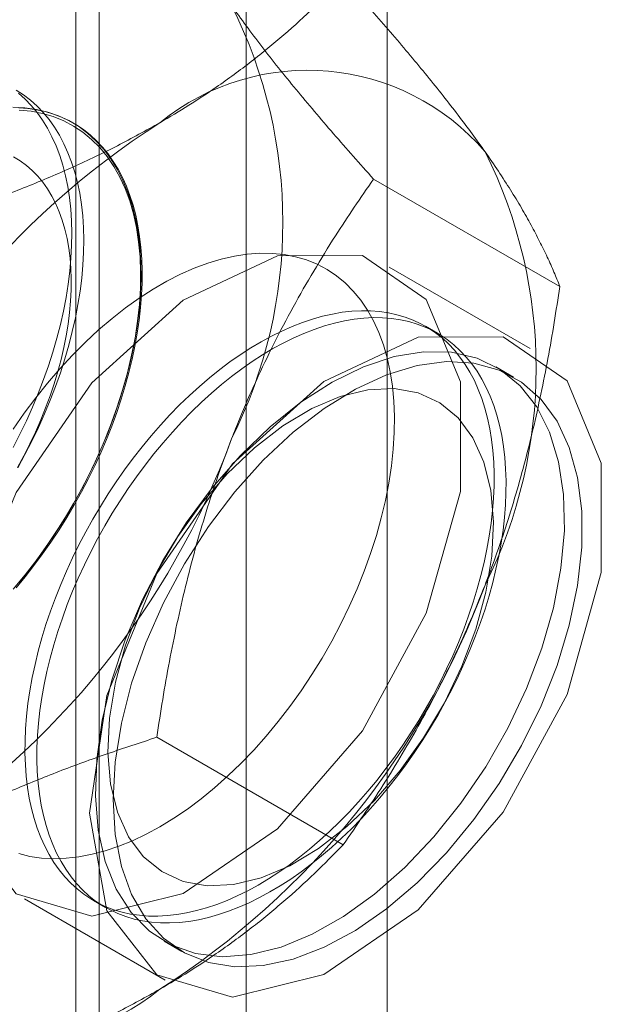
# Model space of a CAD drawing. Units: millimetres. Extents: x 63 to 8538, y 73 to 6060.
# Drawn here: x 5108 to 5112, y 4343 to 4351 of the extents above; entities that cross this region are included whole.
import ezdxf

# ---------------------------------------------------------------- set-up
doc = ezdxf.new("R2010")
doc.units = ezdxf.units.MM
doc.header["$LTSCALE"] = 5

msp = doc.modelspace()

# ---------------------------------------------------------------- linework, layer by layer
at = {"color": 7, "linetype": 'Continuous', "lineweight": 18}
for p, q in [((5110.6932, 4296.7283), (5110.6932, 4835.6452)), ((5109.6325, 4296.116), (5109.6325, 4835.0329)), ((5108.5234, 4335.0808), (5108.5234, 4380.8071)), ((5108.3477, 4380.5622), (5108.3477, 4334.8359)), ((5108.5234, 4334.591), (5108.5234, 4380.3172)), ((5111.9953, 4348.8041), (5110.5914, 4349.6145)), ((5111.7711, 4348.338), (5110.7104, 4348.9503)), ((5111.0722, 4348.4528), (5110.9825, 4348.5046)), ((5111.6461, 4348.1215), (5111.5128, 4348.1984)), ((5110.3623, 4344.5952), (5108.9584, 4345.4057)), ((5107.9606, 4344.1871), (5109.0213, 4343.5748)), ((5108.4827, 4344.1743), (5108.5724, 4344.1226)), ((5109.0131, 4343.8682), (5109.1463, 4343.7913))]:
    msp.add_line(p, q, dxfattribs=at)
at = {"color": 7, "linetype": 'Continuous', "lineweight": 18, "flags": 128}
for points in [[(5107.8753, 4347.5894), (5107.9272, 4347.6904), (5107.9763, 4347.7924), (5108.0224, 4347.8952), (5108.0654, 4347.9986), (5108.1053, 4348.1023), (5108.142, 4348.2062), (5108.1754, 4348.31), (5108.2054, 4348.4136), (5108.232, 4348.5167), (5108.2551, 4348.619), (5108.2747, 4348.7205), (5108.2907, 4348.8208), (5108.3031, 4348.9198), (5108.3118, 4349.0172), (5108.3169, 4349.1129), (5108.3184, 4349.2067), (5108.3162, 4349.2983), (5108.3103, 4349.3876), (5108.3008, 4349.4744), (5108.2876, 4349.5585), (5108.2709, 4349.6397), (5108.2505, 4349.7179), (5108.2267, 4349.7929), (5108.1994, 4349.8645), (5108.1687, 4349.9327), (5108.1346, 4349.9972), (5108.0972, 4350.0579), (5108.0566, 4350.1148), (5108.0129, 4350.1676), (5107.9662, 4350.2163), (5107.9166, 4350.2608)], [(5107.9104, 4347.4379), (5107.965, 4347.5377), (5108.0169, 4347.6386), (5108.066, 4347.7406), (5108.1121, 4347.8434), (5108.1551, 4347.9468), (5108.195, 4348.0505), (5108.2317, 4348.1544), (5108.2651, 4348.2583), (5108.2951, 4348.3618), (5108.3217, 4348.4649), (5108.3448, 4348.5673), (5108.3644, 4348.6687), (5108.3804, 4348.769), (5108.3927, 4348.868), (5108.4015, 4348.9654), (5108.4066, 4349.0611), (5108.4081, 4349.1549), (5108.4058, 4349.2465), (5108.4, 4349.3358), (5108.3904, 4349.4226), (5108.3773, 4349.5067), (5108.3605, 4349.5879), (5108.3402, 4349.6661), (5108.3164, 4349.7411), (5108.2891, 4349.8128), (5108.2583, 4349.8809), (5108.2243, 4349.9454), (5108.1869, 4350.0062), (5108.1463, 4350.063), (5108.1026, 4350.1158), (5108.0559, 4350.1645), (5108.0062, 4350.209), (5107.9537, 4350.2491), (5107.8985, 4350.2849)], [(5107.873, 4350.1571), (5107.9641, 4350.1524), (5108.0522, 4350.1398), (5108.1369, 4350.1193), (5108.2179, 4350.0912), (5108.2949, 4350.0554), (5108.3678, 4350.0121), (5108.4362, 4349.9614), (5108.4999, 4349.9035), (5108.5586, 4349.8387), (5108.6123, 4349.767), (5108.6606, 4349.6889), (5108.7035, 4349.6045), (5108.7407, 4349.5141), (5108.7722, 4349.4181), (5108.7979, 4349.3167), (5108.8175, 4349.2104), (5108.8312, 4349.0995), (5108.8388, 4348.9844), (5108.8403, 4348.8654), (5108.8358, 4348.743), (5108.8251, 4348.6177), (5108.8084, 4348.4897), (5108.7858, 4348.3597), (5108.7572, 4348.228), (5108.7228, 4348.095), (5108.6827, 4347.9613), (5108.6371, 4347.8273), (5108.5861, 4347.6935), (5108.5299, 4347.5603), (5108.4686, 4347.4282), (5108.4026, 4347.2976), (5108.3319, 4347.169), (5108.2569, 4347.0429), (5108.1779, 4346.9196), (5108.095, 4346.7996), (5108.0086, 4346.6833), (5107.9189, 4346.5711)], [(5107.9218, 4350.134), (5108.0108, 4350.1254), (5108.0965, 4350.109), (5108.1788, 4350.0849), (5108.2573, 4350.0531), (5108.3318, 4350.0138), (5108.4019, 4349.9671), (5108.4675, 4349.9132), (5108.5283, 4349.8523), (5108.5841, 4349.7845), (5108.6348, 4349.7101), (5108.68, 4349.6294), (5108.7198, 4349.5426), (5108.754, 4349.45), (5108.7823, 4349.352), (5108.8048, 4349.2489), (5108.8214, 4349.141), (5108.832, 4349.0288), (5108.8365, 4348.9125), (5108.835, 4348.7927), (5108.8274, 4348.6697), (5108.8139, 4348.5439), (5108.7943, 4348.4158), (5108.7689, 4348.2858), (5108.7376, 4348.1544), (5108.7006, 4348.0219), (5108.6581, 4347.889), (5108.6101, 4347.756), (5108.5568, 4347.6234), (5108.4985, 4347.4917), (5108.4353, 4347.3612), (5108.3674, 4347.2325), (5108.2951, 4347.106), (5108.2186, 4346.9822), (5108.1381, 4346.8613), (5108.0541, 4346.744), (5107.9667, 4346.6306), (5107.8762, 4346.5214)], [(5107.8977, 4346.5314), (5107.9663, 4346.6144), (5108.0331, 4346.6999), (5108.0981, 4346.7878), (5108.161, 4346.8777), (5108.2219, 4346.9696), (5108.2805, 4347.0632), (5108.3367, 4347.1584), (5108.3905, 4347.255), (5108.4418, 4347.3528), (5108.4904, 4347.4517), (5108.5362, 4347.5513), (5108.5792, 4347.6516), (5108.6192, 4347.7523), (5108.6562, 4347.8532), (5108.6902, 4347.9542), (5108.721, 4348.055), (5108.7485, 4348.1554), (5108.7729, 4348.2553), (5108.7939, 4348.3544), (5108.8115, 4348.4526), (5108.8258, 4348.5496), (5108.8366, 4348.6454), (5108.8441, 4348.7395), (5108.848, 4348.832), (5108.8485, 4348.9226), (5108.8456, 4349.0112), (5108.8392, 4349.0975), (5108.8293, 4349.1814), (5108.816, 4349.2628), (5108.7994, 4349.3414), (5108.7793, 4349.4171), (5108.756, 4349.4898), (5108.7293, 4349.5594), (5108.6994, 4349.6256), (5108.6664, 4349.6884), (5108.6303, 4349.7476), (5108.5911, 4349.8032), (5108.549, 4349.855), (5108.504, 4349.9029), (5108.4562, 4349.9468), (5108.4057, 4349.9866), (5108.3526, 4350.0223), (5108.2971, 4350.0538), (5108.2391, 4350.081), (5108.1789, 4350.1039), (5108.1166, 4350.1225), (5108.0522, 4350.1366), (5107.9859, 4350.1462), (5107.9178, 4350.1515)], [(5107.9089, 4347.4405), (5107.9566, 4347.5284), (5108.0018, 4347.6174), (5108.0442, 4347.7073), (5108.0839, 4347.7979), (5108.1206, 4347.8889), (5108.1544, 4347.9802), (5108.185, 4348.0716), (5108.2126, 4348.1628), (5108.2369, 4348.2535), (5108.258, 4348.3437), (5108.2757, 4348.4331), (5108.2901, 4348.5214), (5108.3011, 4348.6085), (5108.3087, 4348.6941), (5108.3129, 4348.7781), (5108.3136, 4348.8602), (5108.3109, 4348.9403), (5108.3047, 4349.0181), (5108.2951, 4349.0936), (5108.2821, 4349.1664), (5108.2657, 4349.2364), (5108.246, 4349.3036), (5108.223, 4349.3676), (5108.1968, 4349.4283), (5108.1674, 4349.4857), (5108.1349, 4349.5395), (5108.0994, 4349.5897), (5108.0609, 4349.6361), (5108.0196, 4349.6787), (5107.9756, 4349.7172), (5107.9289, 4349.7516), (5107.8796, 4349.7819)], [(5107.8769, 4347.7282), (5107.9598, 4347.8482), (5108.0462, 4347.9645), (5108.1358, 4348.0766), (5108.2283, 4348.1843), (5108.3235, 4348.2871), (5108.4209, 4348.3847), (5108.5203, 4348.4768), (5108.6212, 4348.5629), (5108.7234, 4348.6429), (5108.8265, 4348.7165), (5108.9301, 4348.7833), (5109.0339, 4348.8432), (5109.1375, 4348.896), (5109.2405, 4348.9415), (5109.3427, 4348.9795), (5109.4437, 4349.0098), (5109.543, 4349.0325), (5109.6404, 4349.0474), (5109.7356, 4349.0544), (5109.8281, 4349.0536), (5109.9178, 4349.0449), (5110.0042, 4349.0284), (5110.087, 4349.0041), (5110.1661, 4348.9721), (5110.2411, 4348.9325), (5110.3118, 4348.8855), (5110.3778, 4348.8312), (5110.4391, 4348.7698), (5110.4953, 4348.7015), (5110.5463, 4348.6266), (5110.5919, 4348.5453), (5110.632, 4348.4578), (5110.6664, 4348.3646), (5110.695, 4348.2659), (5110.7176, 4348.162), (5110.7343, 4348.0534), (5110.745, 4347.9403), (5110.7495, 4347.8232), (5110.748, 4347.7025), (5110.7404, 4347.5785), (5110.7267, 4347.4518), (5110.707, 4347.3228), (5110.6814, 4347.1918), (5110.6499, 4347.0595), (5110.6127, 4346.9261), (5110.5698, 4346.7922), (5110.5215, 4346.6582), (5110.4678, 4346.5247), (5110.4091, 4346.3919), (5110.3454, 4346.2605), (5110.277, 4346.1309), (5110.2041, 4346.0035), (5110.1271, 4345.8787), (5110.0461, 4345.757), (5109.9614, 4345.6388), (5109.8733, 4345.5245), (5109.7822, 4345.4146), (5109.6883, 4345.3093), (5109.592, 4345.209), (5109.4936, 4345.1142), (5109.3934, 4345.025), (5109.2918, 4344.9419), (5109.1891, 4344.8651), (5109.0857, 4344.7949), (5108.982, 4344.7315)], [(5107.391, 4345.4461), (5107.5223, 4344.7108), (5107.8985, 4344.2264), (5108.4688, 4344.0583), (5109.1561, 4344.2292), (5109.8677, 4344.7161), (5110.5074, 4345.4533), (5110.9888, 4346.341), (5111.2469, 4347.2596), (5111.2469, 4348.0848), (5110.9888, 4348.7052), (5110.5074, 4349.0371), (5109.8677, 4349.0357), (5109.1561, 4348.701), (5108.4688, 4348.0784), (5107.8985, 4347.2519), (5107.5223, 4346.3331), (5107.391, 4345.4461)], [(5109.0576, 4347.8365), (5108.986, 4347.7588), (5108.9158, 4347.6783), (5108.8473, 4347.5953), (5108.7805, 4347.5098), (5108.7155, 4347.4219), (5108.6526, 4347.332), (5108.5917, 4347.2401), (5108.5331, 4347.1465), (5108.4768, 4347.0513), (5108.423, 4346.9547), (5108.3718, 4346.8569), (5108.3232, 4346.758), (5108.2774, 4346.6584), (5108.2344, 4346.5581), (5108.1944, 4346.4574), (5108.1574, 4346.3565), (5108.1234, 4346.2555), (5108.0926, 4346.1547), (5108.065, 4346.0543), (5108.0407, 4345.9544), (5108.0197, 4345.8553), (5108.0021, 4345.7571), (5107.9878, 4345.66), (5107.9769, 4345.5643), (5107.9695, 4345.4701), (5107.9656, 4345.3777), (5107.9651, 4345.2871), (5107.968, 4345.1985), (5107.9744, 4345.1122), (5107.9843, 4345.0283), (5107.9976, 4344.9469), (5108.0142, 4344.8683), (5108.0343, 4344.7926), (5108.0576, 4344.7199), (5108.0843, 4344.6503), (5108.1141, 4344.5841), (5108.1472, 4344.5213), (5108.1833, 4344.4621), (5108.2225, 4344.4065), (5108.2646, 4344.3547), (5108.3096, 4344.3068), (5108.3574, 4344.2629), (5108.4079, 4344.2231), (5108.4609, 4344.1874), (5108.5165, 4344.1559), (5108.5744, 4344.1286), (5108.6347, 4344.1058), (5108.697, 4344.0872), (5108.7614, 4344.0731), (5108.8277, 4344.0635), (5108.8957, 4344.0582), (5108.9654, 4344.0575), (5109.0366, 4344.0612), (5109.1092, 4344.0694), (5109.183, 4344.082), (5109.2578, 4344.099), (5109.3336, 4344.1205), (5109.4102, 4344.1462), (5109.4874, 4344.1763), (5109.5651, 4344.2106), (5109.6431, 4344.249), (5109.7212, 4344.2916), (5109.7994, 4344.3382), (5109.8775, 4344.3886), (5109.9553, 4344.4429), (5110.0327, 4344.5009), (5110.1094, 4344.5626), (5110.1855, 4344.6276), (5110.2606, 4344.6961), (5110.3347, 4344.7677), (5110.4076, 4344.8425), (5110.4792, 4344.9201), (5110.5494, 4345.0006), (5110.6179, 4345.0837), (5110.6848, 4345.1692), (5110.7497, 4345.257), (5110.8127, 4345.3469), (5110.8735, 4345.4388), (5110.9321, 4345.5324), (5110.9884, 4345.6277), (5111.0422, 4345.7243), (5111.0934, 4345.8221), (5111.142, 4345.9209), (5111.1878, 4346.0206), (5111.2308, 4346.1208), (5111.2708, 4346.2215), (5111.3079, 4346.3225), (5111.3418, 4346.4234), (5111.3726, 4346.5242), (5111.4002, 4346.6247), (5111.4245, 4346.7245), (5111.4455, 4346.8237), (5111.4632, 4346.9218), (5111.4774, 4347.0189), (5111.4883, 4347.1146), (5111.4957, 4347.2088), (5111.4997, 4347.3013), (5111.5002, 4347.3919), (5111.4972, 4347.4804), (5111.4908, 4347.5667), (5111.4809, 4347.6506), (5111.4677, 4347.732), (5111.451, 4347.8106), (5111.431, 4347.8863), (5111.4076, 4347.9591), (5111.381, 4348.0286), (5111.3511, 4348.0948), (5111.3181, 4348.1576), (5111.2819, 4348.2169), (5111.2428, 4348.2724), (5111.2006, 4348.3242), (5111.1556, 4348.3721), (5111.1078, 4348.416), (5111.0574, 4348.4559), (5111.0043, 4348.4916), (5110.9487, 4348.5231), (5110.8908, 4348.5503), (5110.8306, 4348.5732), (5110.7682, 4348.5917), (5110.7038, 4348.6058), (5110.6376, 4348.6155), (5110.5695, 4348.6207), (5110.4998, 4348.6214), (5110.4286, 4348.6177), (5110.356, 4348.6096), (5110.2823, 4348.5969), (5110.2074, 4348.5799), (5110.1316, 4348.5585), (5110.0551, 4348.5327), (5109.9779, 4348.5027), (5109.9002, 4348.4684), (5109.8222, 4348.4299), (5109.744, 4348.3873), (5109.6658, 4348.3408), (5109.5877, 4348.2903), (5109.5099, 4348.236), (5109.4326, 4348.178), (5109.3558, 4348.1164), (5109.2798, 4348.0513), (5109.2046, 4347.9828), (5109.1305, 4347.9112), (5109.0576, 4347.8365)], [(5109.1473, 4347.7847), (5109.0757, 4347.707), (5109.0055, 4347.6266), (5108.937, 4347.5435), (5108.8702, 4347.458), (5108.8052, 4347.3702), (5108.7422, 4347.2802), (5108.6814, 4347.1884), (5108.6228, 4347.0947), (5108.5665, 4346.9995), (5108.5127, 4346.9029), (5108.4615, 4346.8051), (5108.4129, 4346.7063), (5108.3671, 4346.6066), (5108.3241, 4346.5063), (5108.2841, 4346.4056), (5108.247, 4346.3047), (5108.2131, 4346.2037), (5108.1823, 4346.1029), (5108.1547, 4346.0025), (5108.1304, 4345.9026), (5108.1094, 4345.8035), (5108.0917, 4345.7053), (5108.0775, 4345.6083), (5108.0666, 4345.5126), (5108.0592, 4345.4184), (5108.0552, 4345.3259), (5108.0547, 4345.2353), (5108.0577, 4345.1467), (5108.0641, 4345.0604), (5108.074, 4344.9765), (5108.0872, 4344.8952), (5108.1039, 4344.8166), (5108.1239, 4344.7408), (5108.1473, 4344.6681), (5108.1739, 4344.5986), (5108.2038, 4344.5323), (5108.2368, 4344.4695), (5108.273, 4344.4103), (5108.3122, 4344.3547), (5108.3543, 4344.303), (5108.3993, 4344.2551), (5108.4471, 4344.2112), (5108.4975, 4344.1713), (5108.5506, 4344.1356), (5108.6062, 4344.1041), (5108.6641, 4344.0769), (5108.7243, 4344.054), (5108.7867, 4344.0355), (5108.8511, 4344.0214), (5108.9174, 4344.0117), (5108.9854, 4344.0065), (5109.0551, 4344.0057), (5109.1263, 4344.0094), (5109.1989, 4344.0176), (5109.2726, 4344.0302), (5109.3475, 4344.0473), (5109.4233, 4344.0687), (5109.4999, 4344.0945), (5109.5771, 4344.1245), (5109.6547, 4344.1588), (5109.7327, 4344.1973), (5109.8109, 4344.2398), (5109.8891, 4344.2864), (5109.9672, 4344.3369), (5110.045, 4344.3912), (5110.1223, 4344.4492), (5110.1991, 4344.5108), (5110.2751, 4344.5759), (5110.3503, 4344.6443), (5110.4244, 4344.716), (5110.4973, 4344.7907), (5110.5689, 4344.8684), (5110.6391, 4344.9488), (5110.7076, 4345.0319), (5110.7744, 4345.1174), (5110.8394, 4345.2052), (5110.9023, 4345.2952), (5110.9632, 4345.387), (5111.0218, 4345.4807), (5111.0781, 4345.5759), (5111.1319, 4345.6725), (5111.1831, 4345.7703), (5111.2317, 4345.8691), (5111.2775, 4345.9688), (5111.3205, 4346.0691), (5111.3605, 4346.1698), (5111.3975, 4346.2707), (5111.4315, 4346.3717), (5111.4623, 4346.4725), (5111.4899, 4346.5729), (5111.5142, 4346.6728), (5111.5352, 4346.7719), (5111.5528, 4346.8701), (5111.5671, 4346.9671), (5111.578, 4347.0628), (5111.5854, 4347.157), (5111.5893, 4347.2495), (5111.5898, 4347.3401), (5111.5869, 4347.4287), (5111.5805, 4347.515), (5111.5706, 4347.5989), (5111.5573, 4347.6802), (5111.5407, 4347.7588), (5111.5206, 4347.8346), (5111.4973, 4347.9073), (5111.4706, 4347.9768), (5111.4408, 4348.0431), (5111.4077, 4348.1059), (5111.3716, 4348.1651), (5111.3324, 4348.2207), (5111.2903, 4348.2724), (5111.2453, 4348.3203), (5111.1975, 4348.3642), (5111.147, 4348.4041), (5111.094, 4348.4398), (5111.0384, 4348.4713), (5110.9805, 4348.4985), (5110.9203, 4348.5214), (5110.8579, 4348.5399), (5110.7935, 4348.554), (5110.7272, 4348.5637), (5110.6592, 4348.5689), (5110.5895, 4348.5697), (5110.5183, 4348.566), (5110.4457, 4348.5578), (5110.3719, 4348.5452), (5110.2971, 4348.5281), (5110.2213, 4348.5067), (5110.1447, 4348.4809), (5110.0675, 4348.4509), (5109.9899, 4348.4166), (5109.9118, 4348.3781), (5109.8337, 4348.3356), (5109.7555, 4348.289), (5109.6774, 4348.2385), (5109.5996, 4348.1842), (5109.5222, 4348.1262), (5109.4455, 4348.0646), (5109.3695, 4347.9995), (5109.2943, 4347.9311), (5109.2202, 4347.8594), (5109.1473, 4347.7847)], [(5108.4516, 4344.8338), (5108.5829, 4344.0985), (5108.9591, 4343.614), (5109.5294, 4343.446), (5110.2168, 4343.6169), (5110.9283, 4344.1038), (5111.568, 4344.841), (5112.0495, 4345.7287), (5112.3076, 4346.6472), (5112.3076, 4347.4725), (5112.0495, 4348.0929), (5111.568, 4348.4248), (5110.9283, 4348.4234), (5110.2168, 4348.0887), (5109.5294, 4347.4661), (5108.9591, 4346.6396), (5108.5829, 4345.7208), (5108.4516, 4344.8338)], [(5109.5879, 4347.5303), (5109.3762, 4347.2873), (5109.1803, 4347.022), (5109.0037, 4346.739), (5108.8495, 4346.4434), (5108.7206, 4346.1405), (5108.6193, 4345.8357), (5108.5472, 4345.5344), (5108.5058, 4345.242), (5108.4957, 4344.9638), (5108.5172, 4344.7046), (5108.5698, 4344.4691), (5108.6526, 4344.2616), (5108.7642, 4344.0856), (5108.9025, 4343.9445), (5109.0651, 4343.8406), (5109.249, 4343.7758), (5109.4511, 4343.7513), (5109.6676, 4343.7675), (5109.8948, 4343.8242), (5110.1286, 4343.9203), (5110.3647, 4344.0541), (5110.599, 4344.2232), (5110.8273, 4344.4246), (5111.0456, 4344.6547), (5111.2499, 4344.9095), (5111.4366, 4345.1842), (5111.6023, 4345.4742), (5111.7441, 4345.7741), (5111.8595, 4346.0786), (5111.9464, 4346.3823), (5112.0033, 4346.6798), (5112.0291, 4346.9658), (5112.0234, 4347.2351), (5111.9863, 4347.483), (5111.9184, 4347.705), (5111.821, 4347.8972), (5111.6958, 4348.0561), (5111.545, 4348.1789), (5111.3713, 4348.2634), (5111.1779, 4348.3082), (5110.9681, 4348.3123), (5110.7457, 4348.2758), (5110.5148, 4348.1992), (5110.2793, 4348.084), (5110.0436, 4347.9322), (5109.8117, 4347.7466), (5109.5879, 4347.5303)], [(5108.6284, 4344.9359), (5108.6442, 4345.2171), (5108.6912, 4345.5115), (5108.7687, 4345.8138), (5108.8752, 4346.1187), (5109.0088, 4346.4206), (5109.1672, 4346.7143), (5109.3476, 4346.9945), (5109.5466, 4347.2561), (5109.7608, 4347.4946), (5109.9864, 4347.7056), (5110.2192, 4347.8854), (5110.4552, 4348.0307), (5110.6902, 4348.1391), (5110.9199, 4348.2085), (5111.1403, 4348.2377), (5111.3474, 4348.2262), (5111.5375, 4348.1742), (5111.7072, 4348.0826), (5111.8536, 4347.9531), (5111.9739, 4347.7879), (5112.0661, 4347.5901), (5112.1285, 4347.3631), (5112.16, 4347.111), (5112.16, 4346.8383), (5112.1285, 4346.5499), (5112.0661, 4346.2508), (5111.9739, 4345.9466), (5111.8536, 4345.6425), (5111.7072, 4345.344), (5111.5375, 4345.0564), (5111.3474, 4344.7849), (5111.1403, 4344.5343), (5110.9199, 4344.3091), (5110.6902, 4344.1132), (5110.4552, 4343.9503), (5110.2192, 4343.8232), (5109.9864, 4343.7341), (5109.7608, 4343.6847), (5109.5466, 4343.6758), (5109.3476, 4343.7076), (5109.1672, 4343.7796), (5109.0088, 4343.8904), (5108.8752, 4344.038), (5108.7687, 4344.2199), (5108.6912, 4344.4328), (5108.6442, 4344.6729), (5108.6284, 4344.9359)], [(5109.4878, 4347.391), (5109.2938, 4347.1662), (5109.1165, 4346.919), (5108.96, 4346.6548), (5108.8276, 4346.3795), (5108.7224, 4346.0994), (5108.6467, 4345.8206), (5108.6021, 4345.5494), (5108.5897, 4345.2919), (5108.6098, 4345.0538), (5108.6619, 4344.8404), (5108.7448, 4344.6565), (5108.8568, 4344.5062), (5108.9952, 4344.3928), (5109.157, 4344.3189), (5109.3386, 4344.2862), (5109.5359, 4344.2953), (5109.7445, 4344.3461), (5109.9598, 4344.4374), (5110.177, 4344.5673), (5110.3911, 4344.7327), (5110.5975, 4344.93), (5110.7915, 4345.1548), (5110.9687, 4345.402), (5111.1252, 4345.6662), (5111.2576, 4345.9415), (5111.3628, 4346.2216), (5111.4386, 4346.5004), (5111.4831, 4346.7716), (5111.4955, 4347.0291), (5111.4754, 4347.2672), (5111.4233, 4347.4806), (5111.3404, 4347.6645), (5111.2285, 4347.8149), (5111.0901, 4347.9282), (5110.9283, 4348.0021), (5110.7467, 4348.0348), (5110.5493, 4348.0257), (5110.3407, 4347.9749), (5110.1254, 4347.8836), (5109.9083, 4347.7537), (5109.6941, 4347.5883), (5109.4878, 4347.391)], [(5108.982, 4344.7315), (5108.8782, 4344.6751), (5108.7748, 4344.6259), (5108.6722, 4344.5842), (5108.5705, 4344.55), (5108.4704, 4344.5235), (5108.3719, 4344.5047), (5108.2756, 4344.4937), (5108.1817, 4344.4906), (5108.0906, 4344.4954), (5108.0025, 4344.508), (5107.9179, 4344.5284)]]:
    msp.add_lwpolyline(points, dxfattribs=at)
at = {"color": 7, "linetype": 'Continuous', "lineweight": 18}
for centre, radius, start, end in [((5106.2559, 4349.289), 3.6519, 333.43642, 26.56358), ((5110.0942, 4348.6717), 1.7626, 40.65264, 129.12832), ((5112.2864, 4344.8746), 6.1311, 122.61303, 159.79783), ((5108.1651, 4348.1869), 3.6519, 333.43642, 26.56358), ((5103.7683, 4349.7732), 6.1311, 302.61303, 339.79783), ((5105.6775, 4348.6711), 6.1311, 302.61303, 339.79783), ((5107.8697, 4344.8739), 1.7626, 220.65264, 309.12832)]:
    msp.add_arc(centre, radius, start, end, dxfattribs=at)
for points, knots in [([(5108.982, 4350.039), (5109.0551, 4350.0823), (5109.2015, 4350.1691), (5109.4324, 4350.3225), (5109.6736, 4350.4992), (5109.9196, 4350.7016), (5110.1502, 4350.9109), (5110.2916, 4351.0553), (5110.3623, 4351.1275)], [0, 0, 0, 0, 0.134064, 0.268399, 0.450388, 0.632394, 0.816189, 1, 1, 1, 1]), ([(5111.4315, 4349.82), (5111.4118, 4349.8476), (5111.36, 4349.9207), (5111.2698, 4350.0428), (5111.1593, 4350.187), (5111.0419, 4350.3351), (5110.9175, 4350.4873), (5110.7867, 4350.6431), (5110.6048, 4350.8553), (5110.4594, 4351.0185), (5110.3623, 4351.1275)], [0, 0, 0, 0, 0.070006, 0.184897, 0.29979, 0.415309, 0.530831, 0.647933, 0.765039, 1, 1, 1, 1]), ([(5110.5914, 4349.6145), (5110.54, 4349.672), (5110.4372, 4349.7869), (5110.2886, 4349.957), (5110.1449, 4350.1249), (5110.0063, 4350.2908), (5109.8739, 4350.4542), (5109.7482, 4350.6146), (5109.6298, 4350.7713), (5109.5581, 4350.8718), (5109.5223, 4350.9221)], [0, 0, 0, 0, 0.1236274, 0.2472517, 0.3712976, 0.4953395, 0.6211006, 0.7468579, 0.8734297, 1, 1, 1, 1]), ([(5107.0963, 4349.2421), (5107.1839, 4349.2705), (5107.3592, 4349.3273), (5107.6543, 4349.4309), (5107.9793, 4349.5544), (5108.3292, 4349.7033), (5108.6664, 4349.8635), (5108.8768, 4349.9805), (5108.982, 4350.039)], [0, 0, 0, 0, 0.128544, 0.257186, 0.441765, 0.626325, 0.813168, 1, 1, 1, 1]), ([(5111.9953, 4348.8041), (5111.9809, 4348.8402), (5111.9521, 4348.9124), (5111.9014, 4349.026), (5111.8444, 4349.1438), (5111.7796, 4349.2672), (5111.7066, 4349.3962), (5111.6244, 4349.5315), (5111.5338, 4349.6722), (5111.4656, 4349.7707), (5111.4315, 4349.82)], [0, 0, 0, 0, 0.123627, 0.247252, 0.371298, 0.49534, 0.621101, 0.746858, 0.87343, 1, 1, 1, 1]), ([(5109.5223, 4347.6559), (5109.5419, 4347.7056), (5109.6, 4347.8528), (5109.7045, 4348.0928), (5109.8394, 4348.3746), (5109.9847, 4348.6507), (5110.1398, 4348.9219), (5110.339, 4349.2466), (5110.4943, 4349.473), (5110.5914, 4349.6145)], [0, 0, 0, 0, 0.070007, 0.207343, 0.344683, 0.484322, 0.623968, 0.765035, 1, 1, 1, 1]), ([(5111.4315, 4346.5538), (5111.4505, 4346.6038), (5111.5009, 4346.7359), (5111.5762, 4346.9536), (5111.656, 4347.2076), (5111.7284, 4347.4653), (5111.7943, 4347.7273), (5111.8535, 4347.9928), (5111.925, 4348.3512), (5111.9672, 4348.6228), (5111.9953, 4348.8041)], [0, 0, 0, 0, 0.070006, 0.184897, 0.29979, 0.415309, 0.530831, 0.647933, 0.765039, 1, 1, 1, 1]), ([(5108.9584, 4345.4057), (5108.9728, 4345.5011), (5109.0016, 4345.692), (5109.0523, 4345.9771), (5109.1093, 4346.2609), (5109.1741, 4346.5442), (5109.2471, 4346.8262), (5109.3293, 4347.1066), (5109.4199, 4347.384), (5109.4882, 4347.5653), (5109.5223, 4347.6559)], [0, 0, 0, 0, 0.123627, 0.247252, 0.371298, 0.49534, 0.621101, 0.746858, 0.87343, 1, 1, 1, 1]), ([(5110.3623, 4344.5952), (5110.4137, 4344.6693), (5110.5165, 4344.8175), (5110.6651, 4345.0461), (5110.8088, 4345.2798), (5110.9474, 4345.5206), (5111.0798, 4345.7682), (5111.2055, 4346.0235), (5111.3239, 4346.2849), (5111.3956, 4346.4641), (5111.4315, 4346.5538)], [0, 0, 0, 0, 0.123627, 0.247252, 0.371298, 0.49534, 0.621101, 0.746858, 0.87343, 1, 1, 1, 1]), ([(5107.0728, 4344.6088), (5107.1478, 4344.651), (5107.2981, 4344.7355), (5107.564, 4344.8688), (5107.87, 4345.0081), (5108.2206, 4345.1501), (5108.5832, 4345.2832), (5108.8333, 4345.3648), (5108.9584, 4345.4057)], [0, 0, 0, 0, 0.134064, 0.2683987, 0.4503878, 0.6323945, 0.8161891, 1, 1, 1, 1]), ([(5108.982, 4343.5066), (5109.0551, 4343.55), (5109.2015, 4343.6367), (5109.4324, 4343.7902), (5109.6736, 4343.9669), (5109.9196, 4344.1693), (5110.1502, 4344.3786), (5110.2916, 4344.523), (5110.3623, 4344.5952)], [0, 0, 0, 0, 0.134064, 0.268399, 0.450388, 0.632394, 0.816189, 1, 1, 1, 1]), ([(5107.0963, 4342.7098), (5107.1839, 4342.7382), (5107.3592, 4342.795), (5107.6543, 4342.8985), (5107.9793, 4343.0221), (5108.3292, 4343.171), (5108.6664, 4343.3311), (5108.8768, 4343.4481), (5108.982, 4343.5066)], [0, 0, 0, 0, 0.128544, 0.257186, 0.441765, 0.626325, 0.813168, 1, 1, 1, 1])]:
    msp.add_open_spline(points, degree=3, knots=knots, dxfattribs=at)

doc.saveas('drawing.dxf')
